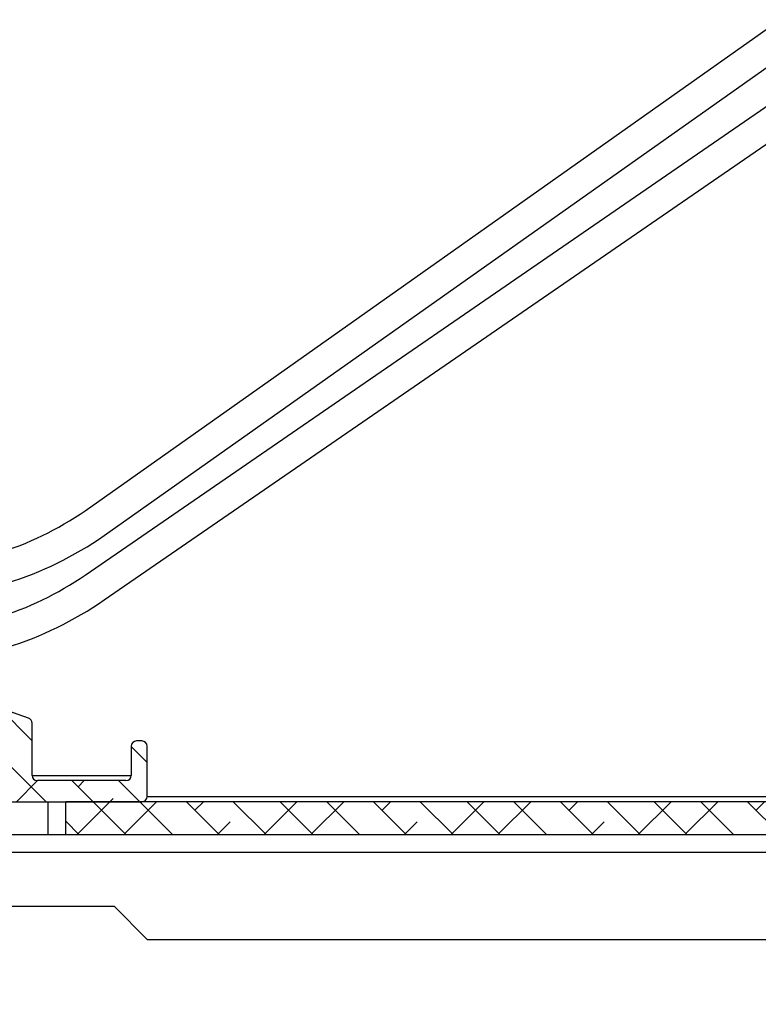
# Model space of a CAD drawing. Extents: x 210 to 529, y 305 to 511.
# Drawn here: x 419 to 421, y 396 to 399 of the extents above; entities that cross this region are included whole.
import ezdxf

# ---------------------------------------------------------------- set-up
doc = ezdxf.new("R2010")
doc.units = 0
doc.header["$MEASUREMENT"] = 0
doc.layers.get('0').update_dxf_attribs({"linetype": 'CONTINUOUS'})
doc.layers.add('Dimensions', color=7, linetype='CONTINUOUS')
pattern_1 = [(315, (436.1154380128214, 499.4427272956509), (0.08838834764831846, 0.08838834764831842), []), (44.99999999999999, (436.1154380128214, 499.4427272956509), (0.08838834764831852, 0.2651650429449553), [0.3125, -0.1875])]

msp = doc.modelspace()

# ---------------------------------------------------------------- hatches: boundary and pattern name
at = {"linetype": 'Continuous'}
h = msp.add_hatch(dxfattribs=at)
h.set_pattern_fill('ANSI38', angle=-90.00000000000001, style=0)
h.set_pattern_definition(pattern_1)
edge = h.paths.add_edge_path(flags=0)
edge.add_arc((416.6774380128218, 396.1586279478819), 0.104, 125.00000000000449, 270, ccw=False)
edge.add_arc((416.6091824168957, 396.2561070411522), 0.015, -55.00000000004349, 74.9999999999945)
edge.add_line((416.6130647025725, 396.2705959285467), (416.5993462780493, 396.2742717693191))
edge.add_arc((416.6006403732749, 396.2791013984506), 0.004999999999999998, 195.0000000000649, 255.0000000000347, ccw=False)
edge.add_line((416.5958107441434, 396.277807303225), (416.5422986406898, 396.4775171921341))
edge.add_arc((416.5886630803516, 396.4899405062992), 0.04800000000000001, 104.9999999999998, 194.9999999999998, ccw=False)
edge.add_arc((416.6774380128218, 396.1586279478819), 0.391, 7.778595169963182, 105, ccw=False)
edge.add_arc((417.0846561850617, 396.2142549215345), 0.01999999999999998, 187.7785951699772, 304.9999999999857)
edge.add_line((417.0961277137885, 396.197871880649), (417.1377244208925, 396.2269982085278))
edge.add_arc((417.1262528921657, 396.2433812494136), 0.01999999999999997, -55.00000000001512, -4.767708611443042)
edge.add_arc((416.7724812414858, 396.2728875059569), 0.3749999999999999, -4.767708611412712, 28.66728861956574)
edge.add_arc((417.1190622167555, 396.462377947882), 0.02000000000000007, 90, 208.6672886195395, ccw=False)
edge.add_line((417.1190622167555, 396.482377947882), (418.1724380128219, 396.482377947882))
edge.add_arc((418.1724380128217, 396.4873779478821), 0.00500000000000005, -90.00000000000001, -1.272221872585407e-14)
edge.add_line((418.1774380128218, 396.4873779478821), (418.1774380128218, 396.4973779478821))
edge.add_arc((418.1824380128214, 396.4973779478818), 0.00500000000000005, 90, 180, ccw=False)
edge.add_line((418.1824380128214, 396.5023779478819), (419.0324380128213, 396.5023779478819))
edge.add_arc((419.0324380128218, 396.5223779478819), 0.02000000000000002, -90.00000000000001, -1.272221872585407e-14)
edge.add_line((419.0524380128218, 396.5223779478819), (419.0524380128218, 396.7123779478819))
edge.add_arc((419.0324380128218, 396.712377947882), 0.02000000000000023, -1.272221872585407e-14, 89.99999999999999)
edge.add_line((419.0324380128218, 396.732377947882), (419.0124380128218, 396.732377947882))
edge.add_arc((419.0124380128218, 396.712377947882), 0.02000000000000009, 89.99999999999999, 180.0000000000008)
edge.add_line((418.9924380128218, 396.712377947882), (418.9924380128218, 396.602377947882))
edge.add_arc((418.9724380128218, 396.6023779478818), 0.02000000000000016, -90.0000000000008, -7.958078640513122e-13, ccw=False)
edge.add_line((418.9724380128218, 396.5823779478819), (418.6374380128218, 396.5823779478819))
edge.add_arc((418.6374380128218, 396.6023779478818), 0.02000000000000002, 180, 270, ccw=False)
edge.add_line((418.6174380128218, 396.6023779478818), (418.6174380128218, 396.7998692719893))
edge.add_arc((418.5974380128218, 396.7998692719893), 0.02000000000000013, -1.272221872585407e-14, 70.78999999998899)
edge.add_line((418.6040186421519, 396.8187556511452), (418.0712988945129, 397.0043725535187))
edge.add_arc((418.0674380128216, 396.9898779478819), 0.01499999999999998, 75.08462456949901, 180.0000000000008)
edge.add_line((418.0524380128218, 396.9898779478819), (418.0524380128218, 396.9434612801523))
edge.add_arc((418.0368130128218, 396.9434612801523), 0.01562499999999983, -134.9999999999916, -7.958078640513122e-13, ccw=False)
edge.add_line((418.0257644693656, 396.9324127366962), (418.0197637242741, 396.9384134817878))
edge.add_arc((418.0162281903681, 396.9348779478818), 0.004999999999999857, 45.00000000002879, 135.0000000000584)
edge.add_line((418.0126926564621, 396.9384134817878), (418.0037335791001, 396.9294544044258))
edge.add_arc((417.9926850356446, 396.9405029478818), 0.01562500000000009, -135.0000000000009, -45.000000000010004, ccw=False)
edge.add_line((417.9816364921885, 396.9294544044259), (417.9726774148264, 396.9384134817879))
edge.add_arc((417.9691418809202, 396.9348779478818), 0.004999999999999857, 45.00000000002879, 135.0000000000296)
edge.add_line((417.9656063470143, 396.9384134817878), (417.9566472696522, 396.9294544044258))
edge.add_arc((417.9455987261967, 396.9405029478818), 0.01562500000000009, -135.0000000000009, -45.00000000000091, ccw=False)
edge.add_line((417.9345501827406, 396.9294544044259), (417.9255911053785, 396.9384134817879))
edge.add_arc((417.9220555714724, 396.9348779478818), 0.004999999999999857, 44.99999999999999, 135.0000000000008)
edge.add_line((417.9185200375664, 396.9384134817878), (417.9095609602043, 396.9294544044258))
edge.add_arc((417.8985124167489, 396.9405029478818), 0.01562500000000003, -134.99999999998238, -45.00000000000091, ccw=False)
edge.add_line((417.8874638732927, 396.9294544044259), (417.8785047959307, 396.9384134817879))
edge.add_arc((417.8749692620245, 396.9348779478818), 0.004999999999999857, 44.99999999999999, 135.0000000000296)
edge.add_line((417.8714337281185, 396.9384134817878), (417.8624746507564, 396.9294544044258))
edge.add_arc((417.851426107301, 396.9405029478818), 0.01562499999999999, -134.99999999998238, -45.000000000010004, ccw=False)
edge.add_line((417.8403775638449, 396.9294544044259), (417.8314184864828, 396.9384134817879))
edge.add_arc((417.8278829525766, 396.9348779478818), 0.004999999999999857, 44.99999999997122, 135.0000000000008)
edge.add_line((417.8243474186706, 396.9384134817878), (417.8153883413086, 396.9294544044258))
edge.add_arc((417.8043397978531, 396.9405029478818), 0.01562499999999999, -134.9999999999916, -45.000000000010004, ccw=False)
edge.add_line((417.793291254397, 396.9294544044259), (417.7843321770349, 396.9384134817879))
edge.add_arc((417.7807966431287, 396.9348779478818), 0.004999999999999857, 44.99999999999999, 135.0000000000008)
edge.add_line((417.7772611092228, 396.9384134817878), (417.7683020318607, 396.9294544044258))
edge.add_arc((417.7572534884048, 396.9405029478818), 0.01562500000000009, -135.0000000000009, -45.00000000000091, ccw=False)
edge.add_line((417.7462049449491, 396.9294544044259), (417.7372458675873, 396.9384134817879))
edge.add_arc((417.7337103336808, 396.9348779478818), 0.004999999999999857, 44.99999999997122, 134.999999999972)
edge.add_line((417.7301747997749, 396.9384134817878), (417.7212157224128, 396.9294544044258))
edge.add_arc((417.7101671789569, 396.9405029478818), 0.01562499999999999, -134.9999999999916, -45.00000000000091, ccw=False)
edge.add_line((417.6991186355012, 396.9294544044259), (417.6901595581394, 396.9384134817879))
edge.add_arc((417.686624024233, 396.9348779478818), 0.004999999999999857, 44.99999999994241, 134.999999999972)
edge.add_line((417.683088490327, 396.9384134817878), (417.6741294129649, 396.9294544044258))
edge.add_arc((417.663080869509, 396.9405029478818), 0.01562500000000003, -135.0000000000009, -45.000000000010004, ccw=False)
edge.add_line((417.6520323260534, 396.9294544044259), (417.6430732486913, 396.9384134817879))
edge.add_arc((417.6395377147851, 396.9348779478818), 0.004999999999999857, 44.99999999999999, 135.0000000000296)
edge.add_line((417.6360021808791, 396.9384134817878), (417.6270431035171, 396.9294544044258))
edge.add_arc((417.6159945600612, 396.9405029478818), 0.01562500000000003, -135.0000000000009, -45.000000000010004, ccw=False)
edge.add_line((417.6049460166055, 396.9294544044259), (417.5959869392434, 396.9384134817879))
edge.add_arc((417.5924514053372, 396.9348779478818), 0.004999999999999857, 45.00000000002879, 135.0000000000296)
edge.add_line((417.5889158714313, 396.9384134817878), (417.5799567940692, 396.9294544044258))
edge.add_arc((417.5689082506133, 396.9405029478818), 0.01562499999999999, -135.0000000000009, -45.00000000000091, ccw=False)
edge.add_line((417.5578597071576, 396.9294544044259), (417.5489006297955, 396.9384134817879))
edge.add_arc((417.5453650958893, 396.9348779478818), 0.004999999999999857, 44.99999999999999, 135.0000000000008)
edge.add_line((417.5418295619834, 396.9384134817878), (417.5328704846213, 396.9294544044258))
edge.add_arc((417.5218219411654, 396.9405029478818), 0.01562500000000003, -135.0000000000009, -45.000000000010004, ccw=False)
edge.add_line((417.5107733977097, 396.9294544044259), (417.5018143203476, 396.9384134817879))
edge.add_arc((417.4982787864415, 396.9348779478818), 0.004999999999999857, 44.99999999994241, 134.999999999972)
edge.add_line((417.4947432525355, 396.9384134817878), (417.4857841751734, 396.9294544044258))
edge.add_arc((417.4747356317175, 396.9405029478818), 0.01562500000000003, -135.0000000000009, -45.00000000001921, ccw=False)
edge.add_line((417.4636870882618, 396.9294544044259), (417.4547280108998, 396.9384134817879))
edge.add_arc((417.4511924769936, 396.9348779478818), 0.004999999999999857, 44.99999999997122, 135.0000000000008)
edge.add_line((417.4476569430876, 396.9384134817878), (417.4386978657255, 396.9294544044258))
edge.add_arc((417.4276493222696, 396.9405029478818), 0.01562500000000003, -135.0000000000009, -45.00000000001921, ccw=False)
edge.add_line((417.4166007788135, 396.9294544044259), (417.4076417014514, 396.9384134817879))
edge.add_arc((417.4041061675457, 396.9348779478818), 0.004999999999999857, 44.99999999999999, 135.0000000000008)
edge.add_line((417.4005706336397, 396.9384134817878), (417.3916115562777, 396.9294544044258))
edge.add_arc((417.3805630128218, 396.9405029478818), 0.01562499999999985, -180.0000000000008, -45.00000000000091, ccw=False)
edge.add_line((417.3649380128218, 396.9405029478818), (417.3649380128218, 396.9898779478818))
edge.add_arc((417.3499380128219, 396.9898779478819), 0.01499999999999998, -1.272221872585407e-14, 104.9153754305149)
edge.add_line((417.3460771311306, 397.0043725535187), (416.8418945092988, 396.8700750429587))
edge.add_arc((416.8499380128219, 396.839877947882), 0.03124999999999996, 104.9153754305075, 180.0000000000008)
edge.add_line((416.8186880128219, 396.839877947882), (416.8186880128219, 396.6344214298677))
edge.add_arc((416.7986880128215, 396.6344214298676), 0.02000000000000005, -104.29680697071439, -7.958078640513122e-13, ccw=False)
edge.add_arc((416.6774380128218, 396.1586279478819), 0.471, 75.70319302929646, 98.44294587653712)
edge.add_arc((416.5968130128217, 396.7018018380865), 0.07812500000000004, -180.0000000000008, -81.55705412346498, ccw=False)
edge.add_line((416.5186880128217, 396.7018018380865), (416.5186880128217, 396.9348779478819))
edge.add_arc((416.5236880128218, 396.9348779478818), 0.004999999999999972, 90, 180, ccw=False)
edge.add_line((416.5236880128218, 396.9398779478819), (416.5486880128219, 396.9398779478819))
edge.add_line((416.5486880128215, 396.9398779478819), (416.5486880128215, 396.9598779478819))
edge.add_arc((416.5036880128218, 396.9598779478819), 0.04499999999999996, -1.272221872585407e-14, 180.0000000000008)
edge.add_line((416.4586880128218, 396.9598779478819), (416.4586880128218, 396.6354928646129))
edge.add_arc((416.4636880128214, 396.635492864613), 0.005000000000000006, 180.0000000000008, 255.5224878140416)
edge.add_arc((416.4586880128218, 396.6161279478819), 0.01500000000000004, -75.52248781406922, 75.52248781406757, ccw=False)
edge.add_arc((416.4636880128214, 396.5967630311508), 0.005000000000000006, 104.4775121858786, 180.0000000000008)
edge.add_line((416.4586880128218, 396.5967630311508), (416.4586880128218, 396.1624675278504))
edge.add_arc((416.3336880128218, 396.1624675278505), 0.125, -45.00000000000432, -7.958078640513122e-13, ccw=False)
edge.add_line((416.4220763604703, 396.0740791802022), (416.2735284185978, 395.9255312383297))
edge.add_arc((416.3442390967161, 395.854820560211), 0.1, 134.9999999999993, 180.0000000000008)
edge.add_line((416.2442390967162, 395.854820560211), (416.2442390967162, 395.7548205602109))
edge.add_arc((416.2622390967163, 395.754820560211), 0.0180000000000001, 180.0000000000008, 345.0000000000134)
edge.add_line((416.2796257615896, 395.7501618173991), (416.3113223565979, 395.8684551203972))
edge.add_arc((416.5672701423878, 395.6500318361383), 0.3364788257188004, 78.55548654033458, 139.5228893730826, ccw=False)
edge.add_line((416.6340338872774, 395.979820560211), (416.677438012822, 395.979820560211))
edge.add_arc((416.6774380128218, 395.9998205602109), 0.01999999999999998, -90.00000000000001, -1.272221872585407e-14)
edge.add_line((416.6974380128217, 395.9998205602109), (416.6974380128217, 396.0346279478819))
edge.add_arc((416.6774380128218, 396.0346279478819), 0.02, -1.272221872585407e-14, 89.99999999999999)
edge = h.paths.add_edge_path(flags=0)
edge.add_arc((416.9586880128218, 396.6223779478818), 0.05999999999999998, 180, 270, ccw=False)
edge.add_line((416.8986880128218, 396.6223779478818), (416.8986880128218, 396.7870435070611))
edge.add_arc((416.9186880128218, 396.7870435070612), 0.02000000000000015, 104.915375430511, 180, ccw=False)
edge.add_line((416.9135401705671, 396.8063696479102), (417.259182543477, 396.8984373000185))
edge.add_arc((417.2694782279864, 396.8597850183205), 0.04000000000000023, 44.99999999999562, 104.91537543050549, ccw=False)
edge.add_line((417.2977624992341, 396.8880692895679), (417.3292381121673, 396.8565936766345))
edge.add_arc((417.3575223834146, 396.8848779478819), 0.03999999999999995, 225.0000000000116, 270.0000000000008)
edge.add_line((417.3575223834146, 396.8448779478819), (418.0598536422285, 396.8448779478819))
edge.add_arc((418.059853642229, 396.8848779478819), 0.03999999999999995, -90.00000000000001, -45.0000000000108)
edge.add_line((418.0881379134762, 396.8565936766344), (418.1128073097393, 396.8812630728975))
edge.add_arc((418.141091580987, 396.8529788016501), 0.0399999999999999, 70.79000000000639, 134.9999999999892, ccw=False)
edge.add_line((418.1542528396467, 396.8907515599621), (418.5240186421518, 396.761913116918))
edge.add_arc((418.5174380128215, 396.7430267377619), 0.01999999999999992, -7.958078640513122e-13, 70.7899999999824, ccw=False)
edge.add_line((418.5374380128219, 396.7430267377619), (418.5374380128219, 396.6023779478818))
edge.add_arc((418.5174380128215, 396.6023779478818), 0.02000000000000002, -90.0000000000008, -7.958078640513122e-13, ccw=False)
edge.add_line((418.5174380128215, 396.5823779478819), (418.1274380128214, 396.5823779478819))
edge.add_arc((418.127438012822, 396.5623779478819), 0.01999999999999993, 89.99999999999999, 135.000000000008)
edge.add_line((418.1132958771982, 396.5765200835057), (418.1050116059507, 396.5682358122583))
edge.add_arc((418.0908694703271, 396.5823779478819), 0.01999999999999993, -90.0000000000008, -44.99999999999369, ccw=False)
edge.add_line((418.0908694703271, 396.5623779478819), (416.958688012822, 396.5623779478819))
h = msp.add_hatch(dxfattribs=at)
h.set_pattern_fill('ANSI38', angle=-90.00000000000001, style=0)
h.set_pattern_definition(pattern_1)
h.paths.add_polyline_path([(418.7449390967163, 396.502377947884), (418.7449390967163, 396.377377947884), (425.5174390967163, 396.377377947884), (425.5174390967163, 396.5023779478842)], flags=0)

# ---------------------------------------------------------------- linework, layer by layer
at = {"color": 7, "linetype": 'Continuous'}
for p, q in [((418.6040192829346, 396.8187559400014), (418.0712992502954, 397.0043727824063)), ((418.6174373679273, 396.602378172949), (418.6174373679273, 396.799869011518)), ((419.0324382271356, 396.7323778978479), (419.0124378181822, 396.7323778978479)), ((418.9924374092284, 396.7123780755541), (418.9924374092284, 396.602378172949)), ((419.0524386360889, 396.5223777104547), (419.0524386360889, 396.7123780755541)), ((418.972437000275, 396.5823777639955), (418.6374377768811, 396.5823777639955)), ((418.1824384464057, 396.5023778881609), (419.0324382271356, 396.5023778881609)), ((418.6774385947883, 396.5023778881609), (418.6774385947883, 396.3773776788407)), ((418.7449396816769, 396.3773776788407), (418.7449396816769, 396.5023778881609)), ((425.5174388318551, 396.5023778881609), (418.7449396816769, 396.5023778881609)), ((418.6774385947883, 396.3773776788407), (418.1774401041471, 396.3773776788407)), ((418.7449396816769, 396.3773776788407), (418.6774385947883, 396.3773776788407)), ((425.5174388318551, 396.3773776788407), (418.7449396816769, 396.3773776788407)), ((417.8024377162064, 396.1073780245665), (418.9274378401092, 396.1073780245665)), ((418.9274378401092, 396.1073780245665), (419.0524386360889, 395.982377815246)), ((419.0524386360889, 395.982377815246), (428.9260864948669, 395.982377815246))]:
    msp.add_line(p, q, dxfattribs=at)
at = {"color": 8, "linetype": 'Continuous'}
for p, q in [((418.6174373679273, 396.602378172949), (418.9924374092284, 396.602378172949)), ((419.0524386360889, 396.5223777104547), (429.7436498503052, 396.5223777104547)), ((418.1774401041471, 396.3113778546096), (429.253201009345, 396.3113778546096))]:
    msp.add_line(p, q, dxfattribs=at)
at = {"color": 7, "linetype": 'Continuous'}
for centre, radius, start, end in [((418.5974380128218, 396.7998692719893), 0.02000000000000313, 0, 70.78999999998997), ((419.0124380128218, 396.712377947882), 0.01999999999999957, 90, 180), ((419.0324380128218, 396.712377947882), 0.01999999999999957, 0, 90), ((418.6374380128218, 396.6023779478818), 0.01999999999999957, 180, 270), ((418.9724380128218, 396.6023779478818), 0.02000000000000313, 270, 0), ((419.0324380128218, 396.5223779478819), 0.02000000000001023, 270, 0)]:
    msp.add_arc(centre, radius, start, end, dxfattribs=at)
at = {"layer": 'Dimensions', "linetype": 'Continuous'}
for p, q in [((418.8182678077092, 397.602552722139), (421.44477831349, 399.4591965888077)), ((418.8900918905324, 397.5087903332626), (421.5166023963132, 399.3654341999313)), ((418.8182678077092, 397.3594422465612), (421.4669672294937, 399.1824067366153)), ((418.8900918905324, 397.2656798576847), (421.538791312317, 399.0886443477389))]:
    msp.add_line(p, q, dxfattribs=at)
for centre, radius, start, end in [((418.1194350273938, 398.622428399351), 1.236330721049929, 269.9274287259627, 304.4194760428466), ((418.1194417362514, 398.6215576857817), 1.353570404938642, 269.9334305177323, 304.7046462377705), ((418.1194350273938, 398.3793179237732), 1.236330721049929, 269.9274287259627, 304.4194760428466), ((418.1194417362514, 398.3784472102039), 1.353570404938642, 269.9334305177323, 304.7046462377705)]:
    msp.add_arc(centre, radius, start, end, dxfattribs=at)

doc.saveas('drawing.dxf')
